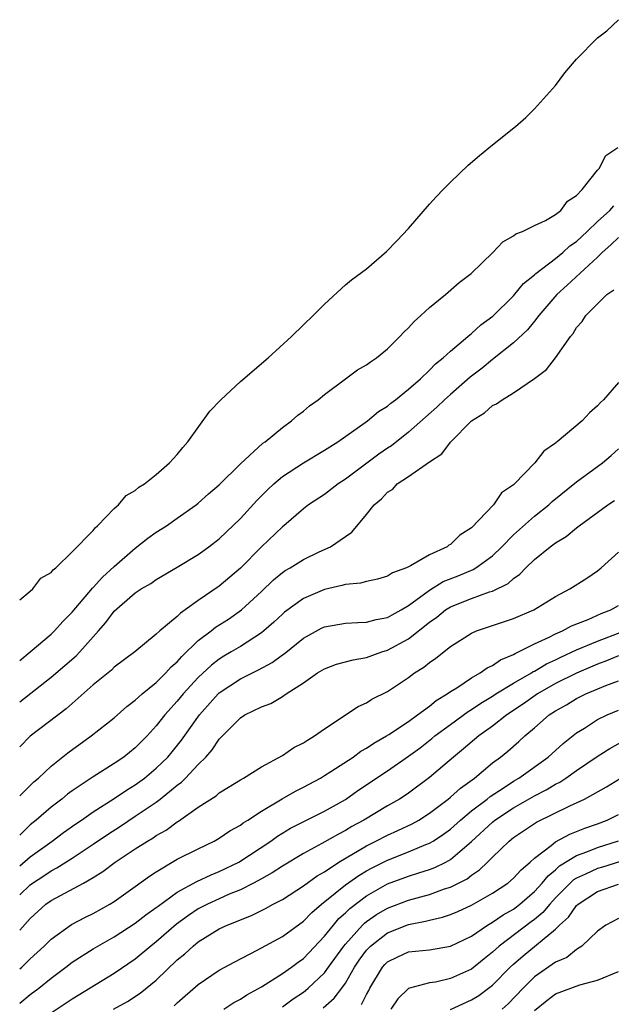
# Model space of a CAD drawing. Units: inches. Extents: x 2598000 to 2601000, y 1509000 to 1512000.
# Drawn here: x 2598000 to 2598056, y 1510545 to 1510639 of the extents above; entities that cross this region are included whole.
import ezdxf

# ---------------------------------------------------------------- set-up
doc = ezdxf.new("R2010")
doc.units = ezdxf.units.IN
doc.header["$MEASUREMENT"] = 0
doc.layers.add('LD25981509_2ft', color=61, linetype='Continuous')

msp = doc.modelspace()

# ---------------------------------------------------------------- linework, layer by layer
at = {"layer": 'LD25981509_2ft'}
for points, elevation in [([(2598000, 1510583.953), (2598001, 1510584.779), (2598001.25, 1510585), (2598001.997, 1510586.003), (2598003, 1510586.556), (2598003.186, 1510586.814), (2598003.441, 1510587), (2598005, 1510588.521), (2598007, 1510590.569), (2598007.178, 1510590.821), (2598007.407, 1510591), (2598009, 1510592.634), (2598009.408, 1510593), (2598010.125, 1510593.875), (2598011, 1510594.357), (2598011.332, 1510594.668), (2598011.867, 1510595), (2598013, 1510595.889), (2598014.261, 1510597), (2598015, 1510597.776), (2598015.538, 1510598.462), (2598015.987, 1510599), (2598018.093, 1510601.907), (2598019.142, 1510603), (2598021, 1510604.741), (2598023.658, 1510607), (2598025.854, 1510609), (2598027, 1510610.114), (2598027.942, 1510611), (2598029, 1510612.096), (2598031, 1510613.942), (2598031.591, 1510614.409), (2598033, 1510615.454), (2598034.912, 1510617.088), (2598035.895, 1510618.105), (2598037, 1510619.288), (2598039, 1510621.592), (2598039.67, 1510622.33), (2598040.308, 1510623), (2598041, 1510623.696), (2598042.693, 1510625.307), (2598043.762, 1510626.238), (2598045, 1510627.264), (2598047.178, 1510629), (2598048.156, 1510629.844), (2598049, 1510630.672), (2598051, 1510632.903), (2598051.897, 1510634.104), (2598053, 1510635.397), (2598055, 1510637.428), (2598055.888, 1510638.112), (2598057, 1510639.162)], 7872), ([(2598000, 1510578.186), (2598000.992, 1510579), (2598003, 1510580.702), (2598003.314, 1510581), (2598004.115, 1510581.885), (2598005, 1510582.773), (2598006.923, 1510585.077), (2598007, 1510585.142), (2598007.884, 1510586.116), (2598009, 1510587.132), (2598011, 1510588.88), (2598012.189, 1510589.811), (2598013, 1510590.386), (2598013.963, 1510591), (2598015, 1510591.715), (2598016.808, 1510593), (2598017, 1510593.156), (2598017.969, 1510594.031), (2598019, 1510594.913), (2598021, 1510596.886), (2598023.137, 1510598.863), (2598023.35, 1510599), (2598025, 1510600.37), (2598025.873, 1510601), (2598026.462, 1510601.538), (2598027, 1510601.915), (2598027.582, 1510602.418), (2598028.392, 1510603), (2598029, 1510603.497), (2598031, 1510605), (2598032.158, 1510605.842), (2598033, 1510606.331), (2598033.381, 1510606.619), (2598033.972, 1510607), (2598035, 1510607.833), (2598036.183, 1510609), (2598036.566, 1510609.435), (2598037, 1510609.83), (2598037.548, 1510610.452), (2598038.188, 1510611), (2598039, 1510611.763), (2598040.534, 1510613), (2598041.841, 1510614.159), (2598042.952, 1510615), (2598045.025, 1510617), (2598045.978, 1510618.022), (2598047, 1510618.582), (2598047.222, 1510618.778), (2598047.868, 1510619), (2598049, 1510619.569), (2598050.043, 1510620.043), (2598051, 1510620.613), (2598051.492, 1510621), (2598052.122, 1510621.878), (2598053, 1510622.433), (2598053.529, 1510623), (2598055, 1510624.853), (2598055.137, 1510625), (2598055.772, 1510626.228), (2598056.919, 1510627)], 7874), ([(2598000, 1510574.241), (2598003, 1510576.604), (2598004.301, 1510577.699), (2598005.365, 1510578.634), (2598005.714, 1510579), (2598007.508, 1510581), (2598008.202, 1510581.798), (2598009, 1510582.881), (2598011, 1510584.625), (2598011.565, 1510585), (2598012.478, 1510585.522), (2598013, 1510585.902), (2598015, 1510587.069), (2598017, 1510588.273), (2598017.997, 1510589), (2598019, 1510589.771), (2598021, 1510591.696), (2598022.579, 1510593.421), (2598023.583, 1510594.417), (2598024.195, 1510595), (2598025, 1510595.683), (2598027, 1510596.992), (2598029, 1510598.185), (2598030.293, 1510599), (2598033.112, 1510601), (2598034.137, 1510601.863), (2598035, 1510602.4), (2598035.321, 1510602.679), (2598035.757, 1510603), (2598037, 1510603.995), (2598038.144, 1510605), (2598039, 1510605.809), (2598039.58, 1510606.42), (2598040.309, 1510607), (2598041, 1510607.633), (2598042.646, 1510609), (2598042.826, 1510609.174), (2598043, 1510609.288), (2598043.89, 1510610.11), (2598045.036, 1510610.964), (2598047, 1510612.9), (2598047.956, 1510614.044), (2598049, 1510614.892), (2598049.115, 1510615), (2598051, 1510616.444), (2598051.676, 1510617), (2598052.369, 1510617.631), (2598053, 1510618.065), (2598054.01, 1510619), (2598055, 1510619.944), (2598056.166, 1510621), (2598056.547, 1510621.453)], 7876), ([(2598057, 1510618.44), (2598056.269, 1510617.731), (2598055.433, 1510617), (2598055, 1510616.573), (2598052.107, 1510613.894), (2598051.116, 1510613), (2598049.412, 1510611), (2598049, 1510610.471), (2598048.335, 1510609.665), (2598047, 1510608.425), (2598045, 1510606.821), (2598044.005, 1510605.994), (2598042.867, 1510605.133), (2598041, 1510603.504), (2598040.445, 1510603), (2598039.713, 1510602.287), (2598037, 1510599.897), (2598035.381, 1510598.618), (2598035, 1510598.376), (2598034.188, 1510597.813), (2598031, 1510595.435), (2598030.325, 1510595), (2598029, 1510593.99), (2598027.496, 1510593), (2598027, 1510592.613), (2598025.131, 1510591), (2598025, 1510590.902), (2598023, 1510589.014), (2598021, 1510586.974), (2598019, 1510585.246), (2598017, 1510583.891), (2598015.756, 1510583), (2598015.302, 1510582.698), (2598015, 1510582.384), (2598013.34, 1510581), (2598013, 1510580.676), (2598010.943, 1510579), (2598009, 1510577.534), (2598008.735, 1510577.265), (2598007, 1510575.854), (2598004.41, 1510573.59), (2598001, 1510570.99), (2598000, 1510569.972)], 7878), ([(2598000, 1510565.291), (2598001, 1510566.298), (2598001.36, 1510566.64), (2598001.795, 1510567), (2598003, 1510568.127), (2598004.591, 1510569.409), (2598006.799, 1510571), (2598009, 1510572.732), (2598010.204, 1510573.796), (2598011, 1510574.395), (2598011.298, 1510574.702), (2598011.644, 1510575), (2598013, 1510576.105), (2598013.905, 1510577), (2598014.422, 1510577.578), (2598015, 1510578.073), (2598015.429, 1510578.571), (2598017, 1510580.081), (2598018.215, 1510581), (2598018.651, 1510581.349), (2598019.868, 1510582.132), (2598021.119, 1510583), (2598023, 1510584.747), (2598024.148, 1510585.852), (2598025, 1510586.556), (2598025.262, 1510586.737), (2598025.73, 1510587), (2598027, 1510587.788), (2598028.511, 1510588.511), (2598029.578, 1510589), (2598031, 1510589.999), (2598031.613, 1510590.386), (2598033, 1510592.077), (2598033.727, 1510593), (2598034.445, 1510593.554), (2598035, 1510594.203), (2598035.503, 1510594.498), (2598035.939, 1510595), (2598037, 1510595.687), (2598039, 1510597.1), (2598040.162, 1510597.838), (2598041, 1510598.95), (2598043, 1510601.005), (2598044.245, 1510601.755), (2598045, 1510602.455), (2598045.383, 1510602.617), (2598045.905, 1510603), (2598047, 1510603.64), (2598048.982, 1510605.018), (2598050.132, 1510605.868), (2598051.008, 1510606.992), (2598052.425, 1510609), (2598052.689, 1510609.311), (2598053, 1510609.886), (2598053.543, 1510610.458), (2598053.877, 1510611), (2598055.893, 1510613), (2598056.544, 1510613.457)], 7880), ([(2598057, 1510604.65), (2598055.552, 1510603), (2598055.264, 1510602.736), (2598055, 1510602.41), (2598054.245, 1510601.755), (2598053.52, 1510601), (2598051.163, 1510599), (2598051.065, 1510598.935), (2598051, 1510598.866), (2598049.896, 1510598.104), (2598049.021, 1510597), (2598047.096, 1510595), (2598047, 1510594.911), (2598045.856, 1510594.144), (2598045.098, 1510593), (2598043, 1510590.81), (2598041.886, 1510590.114), (2598041, 1510589.225), (2598040.849, 1510589.151), (2598040.691, 1510589), (2598039, 1510588.238), (2598037.188, 1510587.188), (2598036.802, 1510587), (2598035.489, 1510586.511), (2598035, 1510586.194), (2598034.066, 1510585.934), (2598033, 1510585.702), (2598032.442, 1510585.558), (2598031, 1510585.43), (2598030.674, 1510585.326), (2598029, 1510584.954), (2598027, 1510584.093), (2598025.217, 1510582.783), (2598025, 1510582.598), (2598024.181, 1510581.819), (2598023.242, 1510581), (2598023, 1510580.809), (2598021, 1510579.528), (2598020.132, 1510579), (2598019.414, 1510578.586), (2598019, 1510578.324), (2598018.249, 1510577.751), (2598017, 1510576.574), (2598015.552, 1510575), (2598015, 1510574.325), (2598013.809, 1510573), (2598013, 1510571.956), (2598012.117, 1510571), (2598011, 1510569.879), (2598009.917, 1510569), (2598009, 1510568.372), (2598007, 1510567.113), (2598005, 1510565.781), (2598004.551, 1510565.449), (2598004.01, 1510565), (2598003, 1510564.234), (2598001.574, 1510563), (2598001, 1510562.531), (2598000, 1510561.572)], 7882), ([(2598000, 1510558.634), (2598001, 1510559.496), (2598003.087, 1510561), (2598004.181, 1510561.819), (2598005.352, 1510562.648), (2598005.882, 1510563), (2598007, 1510563.781), (2598009, 1510565.06), (2598010.158, 1510565.842), (2598011, 1510566.362), (2598011.876, 1510567), (2598013, 1510567.927), (2598014.106, 1510569), (2598014.516, 1510569.484), (2598015.411, 1510570.589), (2598017.119, 1510573), (2598018.901, 1510575), (2598019, 1510575.094), (2598021, 1510576.429), (2598022.717, 1510577.283), (2598024.019, 1510577.981), (2598025, 1510578.711), (2598025.176, 1510578.824), (2598027, 1510580.31), (2598028.735, 1510581.265), (2598029, 1510581.389), (2598031, 1510581.746), (2598032.189, 1510581.811), (2598033, 1510581.824), (2598033.926, 1510582.073), (2598035, 1510582.262), (2598035.46, 1510582.54), (2598036.298, 1510583), (2598037, 1510583.419), (2598038.516, 1510584.515), (2598039, 1510584.884), (2598040.31, 1510585.69), (2598041.745, 1510586.255), (2598043.164, 1510586.836), (2598043.426, 1510587), (2598045, 1510588.145), (2598045.889, 1510589), (2598047, 1510590.136), (2598049, 1510591.924), (2598050.346, 1510593), (2598050.679, 1510593.321), (2598053, 1510595.177), (2598055.465, 1510597), (2598056.298, 1510597.702), (2598057, 1510598.31)], 7884), ([(2598000, 1510555.871), (2598001, 1510556.845), (2598001.213, 1510557), (2598002.298, 1510557.702), (2598003, 1510558.183), (2598003.548, 1510558.452), (2598005, 1510559.387), (2598007, 1510560.708), (2598008.362, 1510561.638), (2598009.581, 1510562.419), (2598011, 1510563.356), (2598013, 1510564.719), (2598013.376, 1510565), (2598015, 1510566.316), (2598015.396, 1510566.604), (2598015.793, 1510567), (2598017, 1510568.282), (2598017.723, 1510569), (2598018.327, 1510569.673), (2598019, 1510570.705), (2598019.158, 1510570.843), (2598019.288, 1510571), (2598021, 1510572.738), (2598021.413, 1510573), (2598023, 1510573.788), (2598023.894, 1510574.106), (2598025, 1510574.768), (2598025.153, 1510574.847), (2598025.351, 1510575), (2598027, 1510576.045), (2598028.358, 1510577), (2598029, 1510577.396), (2598030.166, 1510577.834), (2598031.737, 1510578.262), (2598033, 1510578.469), (2598034.463, 1510579), (2598035, 1510579.163), (2598037, 1510580.252), (2598039, 1510581.838), (2598039.687, 1510582.313), (2598040.52, 1510583), (2598041, 1510583.303), (2598043, 1510584.099), (2598044.715, 1510584.715), (2598045, 1510584.794), (2598046.494, 1510585.506), (2598047, 1510585.993), (2598047.6, 1510586.4), (2598048.165, 1510587), (2598049, 1510587.799), (2598050.496, 1510589), (2598051, 1510589.378), (2598052.012, 1510589.988), (2598053, 1510590.819), (2598053.234, 1510591), (2598055.977, 1510593), (2598056.596, 1510593.404)], 7886), ([(2598000, 1510552.518), (2598001, 1510553.645), (2598002.504, 1510555), (2598003, 1510555.36), (2598006.075, 1510557), (2598007, 1510557.53), (2598007.909, 1510558.091), (2598009.099, 1510559), (2598011, 1510560.25), (2598012.166, 1510561), (2598012.692, 1510561.308), (2598013, 1510561.524), (2598013.948, 1510562.052), (2598015, 1510562.834), (2598015.109, 1510562.891), (2598017, 1510564.235), (2598018.684, 1510565.316), (2598019, 1510565.596), (2598019.881, 1510566.119), (2598021, 1510566.822), (2598021.315, 1510567), (2598023, 1510568.06), (2598025, 1510569.132), (2598026.106, 1510569.894), (2598027, 1510570.351), (2598027.381, 1510570.619), (2598028.044, 1510571), (2598029, 1510571.696), (2598032.2, 1510573.8), (2598033, 1510574.16), (2598033.501, 1510574.499), (2598035, 1510575.249), (2598037, 1510576.573), (2598037.586, 1510577), (2598038.466, 1510577.534), (2598039, 1510577.996), (2598039.592, 1510578.408), (2598041, 1510579.503), (2598043, 1510580.792), (2598043.465, 1510581), (2598047, 1510582.183), (2598048.933, 1510583), (2598051, 1510584.277), (2598052.353, 1510585), (2598053.966, 1510586.034), (2598055, 1510586.717), (2598055.354, 1510587), (2598057, 1510588.503)], 7888), ([(2598000, 1510548.835), (2598000.189, 1510549), (2598001, 1510549.799), (2598002.322, 1510551), (2598003, 1510551.671), (2598004.938, 1510553.062), (2598006.248, 1510553.752), (2598007, 1510554.112), (2598008.577, 1510555), (2598009, 1510555.262), (2598011, 1510556.677), (2598012.343, 1510557.657), (2598013, 1510558.082), (2598015, 1510559.267), (2598017, 1510560.276), (2598018.504, 1510561), (2598018.82, 1510561.18), (2598019, 1510561.284), (2598020.011, 1510561.989), (2598021, 1510562.528), (2598021.267, 1510562.733), (2598021.706, 1510563), (2598023, 1510563.843), (2598024.969, 1510565.031), (2598026.241, 1510565.759), (2598027, 1510566.141), (2598028.614, 1510567), (2598029, 1510567.228), (2598029.609, 1510567.609), (2598031.733, 1510569), (2598032.457, 1510569.543), (2598033, 1510569.83), (2598033.689, 1510570.311), (2598034.923, 1510571), (2598035.135, 1510571.135), (2598037, 1510572.393), (2598037.854, 1510573), (2598039, 1510573.853), (2598039.626, 1510574.374), (2598040.677, 1510575), (2598041, 1510575.233), (2598041.595, 1510575.595), (2598043, 1510576.532), (2598043.828, 1510577), (2598044.5, 1510577.5), (2598045, 1510577.724), (2598045.752, 1510578.248), (2598047, 1510578.763), (2598047.141, 1510578.859), (2598047.471, 1510579), (2598049, 1510579.774), (2598050.405, 1510580.405), (2598051, 1510580.713), (2598051.665, 1510581), (2598052.524, 1510581.476), (2598054.09, 1510582.09), (2598055.344, 1510582.656), (2598056.247, 1510583), (2598057, 1510583.425)], 7890), ([(2598000, 1510545.567), (2598001, 1510546.394), (2598001.812, 1510547), (2598003, 1510547.962), (2598004.401, 1510549), (2598005, 1510549.465), (2598007, 1510550.746), (2598007.427, 1510551), (2598009, 1510551.88), (2598011, 1510553.184), (2598012.021, 1510553.979), (2598013, 1510554.669), (2598013.179, 1510554.821), (2598015, 1510556.14), (2598016.85, 1510557.15), (2598018.216, 1510557.785), (2598019, 1510558.094), (2598020.849, 1510559), (2598023.898, 1510561), (2598024.541, 1510561.459), (2598025.784, 1510562.216), (2598027.099, 1510562.901), (2598029, 1510563.84), (2598031, 1510564.96), (2598032.197, 1510565.803), (2598035, 1510567.697), (2598037, 1510569.075), (2598038.111, 1510569.889), (2598039.236, 1510570.764), (2598039.513, 1510571), (2598041, 1510572.109), (2598042.673, 1510573.327), (2598043, 1510573.522), (2598043.88, 1510574.119), (2598045, 1510574.793), (2598045.318, 1510575), (2598047, 1510576.014), (2598048.694, 1510577), (2598048.877, 1510577.123), (2598049, 1510577.176), (2598050.137, 1510577.863), (2598051, 1510578.253), (2598051.501, 1510578.499), (2598053, 1510579.186), (2598055, 1510580.038), (2598057.568, 1510581)], 7892), ([(2598057, 1510578.623), (2598055.852, 1510578.148), (2598055, 1510577.827), (2598053, 1510576.989), (2598051, 1510575.991), (2598049.281, 1510575), (2598047.944, 1510574.056), (2598046.37, 1510573), (2598045, 1510571.933), (2598043.707, 1510571), (2598042.235, 1510569.765), (2598041.272, 1510569), (2598039, 1510567.046), (2598037, 1510565.555), (2598036.671, 1510565.329), (2598036.156, 1510565), (2598035, 1510564.346), (2598032.747, 1510563), (2598031.614, 1510562.386), (2598031, 1510562.01), (2598030.329, 1510561.671), (2598028.757, 1510560.757), (2598027, 1510559.808), (2598025, 1510558.605), (2598024.024, 1510557.976), (2598023, 1510557.414), (2598022.245, 1510557), (2598021, 1510556.376), (2598019.935, 1510555.935), (2598019, 1510555.519), (2598017.875, 1510555), (2598017, 1510554.538), (2598016.068, 1510553.932), (2598014.918, 1510553.082), (2598013, 1510551.407), (2598012.481, 1510551), (2598011, 1510549.749), (2598009, 1510548.389), (2598005, 1510545.952), (2598004.435, 1510545.565), (2598003, 1510544.635)], 7894), ([(2598008.941, 1510545), (2598010.26, 1510545.74), (2598011.481, 1510546.519), (2598013, 1510547.781), (2598015, 1510549.686), (2598015.726, 1510550.274), (2598016.497, 1510551), (2598017, 1510551.405), (2598019, 1510552.642), (2598019.734, 1510553), (2598020.649, 1510553.352), (2598021, 1510553.522), (2598022.07, 1510553.929), (2598023.407, 1510554.593), (2598024.12, 1510555), (2598025, 1510555.457), (2598027, 1510556.757), (2598028.306, 1510557.694), (2598029, 1510558.089), (2598030.389, 1510559), (2598033, 1510560.559), (2598033.902, 1510561), (2598035, 1510561.57), (2598035.996, 1510562.004), (2598037.357, 1510562.644), (2598037.987, 1510563), (2598039, 1510563.645), (2598040.785, 1510565), (2598041, 1510565.176), (2598041.956, 1510566.044), (2598043.274, 1510567), (2598045, 1510568.435), (2598045.754, 1510569), (2598046.447, 1510569.553), (2598047.519, 1510570.481), (2598048.074, 1510571), (2598049, 1510571.78), (2598050.407, 1510573), (2598051, 1510573.398), (2598052.025, 1510573.975), (2598053, 1510574.563), (2598053.89, 1510575), (2598055.793, 1510575.793), (2598057, 1510576.256)], 7896), ([(2598014.687, 1510545.313), (2598015, 1510545.612), (2598017, 1510547.346), (2598019, 1510548.714), (2598020.476, 1510549.524), (2598022.612, 1510550.613), (2598025, 1510551.91), (2598027, 1510553.377), (2598027.797, 1510554.203), (2598028.732, 1510555), (2598030.033, 1510556.033), (2598031, 1510556.827), (2598032.266, 1510557.734), (2598033, 1510558.169), (2598033.537, 1510558.463), (2598035, 1510559.192), (2598037, 1510559.964), (2598038.663, 1510560.663), (2598039, 1510560.79), (2598039.35, 1510561), (2598040.343, 1510561.656), (2598041, 1510562.148), (2598041.954, 1510563), (2598043, 1510563.864), (2598044.489, 1510565), (2598044.763, 1510565.237), (2598046.102, 1510566.102), (2598047, 1510566.703), (2598047.513, 1510567), (2598050.302, 1510569), (2598051.718, 1510570.282), (2598053, 1510571.286), (2598053.751, 1510571.751), (2598055, 1510572.559), (2598055.9, 1510573), (2598057, 1510573.464)], 7898), ([(2598019.417, 1510545), (2598020.372, 1510545.628), (2598021, 1510545.965), (2598021.618, 1510546.382), (2598023, 1510547.139), (2598025, 1510548.391), (2598025.864, 1510549), (2598026.512, 1510549.488), (2598027, 1510549.83), (2598029, 1510551.938), (2598029.852, 1510553), (2598030.381, 1510553.618), (2598031, 1510554.167), (2598031.414, 1510554.586), (2598033, 1510555.799), (2598035, 1510556.918), (2598037, 1510557.654), (2598037.985, 1510557.985), (2598039, 1510558.293), (2598039.519, 1510558.481), (2598040.553, 1510559), (2598041, 1510559.245), (2598043, 1510560.972), (2598045, 1510562.812), (2598045.234, 1510563), (2598047, 1510564.173), (2598049, 1510565.318), (2598050.116, 1510565.884), (2598051, 1510566.422), (2598051.391, 1510566.609), (2598051.991, 1510567), (2598053, 1510567.709), (2598054.966, 1510569.034), (2598056.178, 1510569.822), (2598057.475, 1510570.526)], 7900), ([(2598025, 1510545.234), (2598026.016, 1510545.984), (2598027, 1510546.634), (2598027.21, 1510546.79), (2598027.451, 1510547), (2598029, 1510548.471), (2598029.397, 1510549), (2598030.834, 1510551), (2598031, 1510551.203), (2598032.619, 1510553), (2598032.808, 1510553.192), (2598033, 1510553.343), (2598033.974, 1510554.026), (2598035, 1510554.63), (2598037, 1510555.386), (2598039, 1510555.927), (2598040.443, 1510556.443), (2598041, 1510556.615), (2598042.578, 1510557.422), (2598043, 1510557.752), (2598043.749, 1510558.251), (2598044.529, 1510559), (2598045, 1510559.479), (2598046.583, 1510561), (2598047, 1510561.33), (2598049.192, 1510562.808), (2598052.358, 1510564.358), (2598053.745, 1510565), (2598055.85, 1510566.15), (2598057.074, 1510566.926)], 7902), ([(2598028.873, 1510545.127), (2598029.944, 1510546.056), (2598030.661, 1510547), (2598031, 1510547.474), (2598031.876, 1510549), (2598032.324, 1510549.676), (2598033, 1510550.606), (2598033.183, 1510550.817), (2598033.372, 1510551), (2598035, 1510552.263), (2598037, 1510553.057), (2598038.635, 1510553.366), (2598039, 1510553.469), (2598040.252, 1510553.748), (2598041, 1510554.004), (2598041.698, 1510554.302), (2598043, 1510554.911), (2598045, 1510556.053), (2598046.442, 1510557), (2598047, 1510557.47), (2598047.725, 1510558.276), (2598048.591, 1510559), (2598049, 1510559.368), (2598050.576, 1510560.576), (2598051, 1510560.926), (2598052.348, 1510561.652), (2598053.779, 1510562.221), (2598055, 1510562.646), (2598055.92, 1510563), (2598057, 1510563.537)], 7904), ([(2598032.54, 1510545.46), (2598033, 1510546.387), (2598033.227, 1510546.774), (2598033.338, 1510547), (2598034.53, 1510549), (2598034.749, 1510549.251), (2598035, 1510549.495), (2598036.001, 1510549.999), (2598037, 1510550.455), (2598039, 1510550.667), (2598041, 1510550.991), (2598043, 1510551.964), (2598044.529, 1510553), (2598045, 1510553.273), (2598046.021, 1510553.979), (2598047, 1510554.533), (2598047.267, 1510554.733), (2598047.609, 1510555), (2598049, 1510556.198), (2598049.739, 1510557), (2598050.293, 1510557.707), (2598051, 1510558.28), (2598051.368, 1510558.632), (2598053, 1510559.634), (2598053.967, 1510559.968), (2598055, 1510560.375), (2598057, 1510561.013)], 7906), ([(2598059, 1510559.623), (2598055.479, 1510558.522), (2598055, 1510558.394), (2598053.85, 1510557.85), (2598053, 1510557.483), (2598052.701, 1510557.299), (2598051, 1510555.595), (2598050.451, 1510555), (2598049.786, 1510554.214), (2598049, 1510553.551), (2598048.691, 1510553.309), (2598045.629, 1510551), (2598045, 1510550.425), (2598044.198, 1510549.802), (2598043, 1510548.828), (2598041, 1510547.913), (2598039.588, 1510547.587), (2598039, 1510547.502), (2598037.111, 1510547), (2598037, 1510546.959), (2598035.998, 1510546.002), (2598035.329, 1510545)], 7908), ([(2598040.989, 1510544.989), (2598043, 1510545.908), (2598043.682, 1510546.318), (2598044.617, 1510547), (2598045, 1510547.289), (2598046.683, 1510549), (2598047, 1510549.292), (2598047.912, 1510550.088), (2598051, 1510552.625), (2598051.387, 1510553), (2598052.232, 1510553.768), (2598053, 1510554.858), (2598053.153, 1510555), (2598055, 1510556.197), (2598057, 1510556.9)], 7910), ([(2598057, 1510553.632), (2598055.796, 1510553), (2598055, 1510552.424), (2598053.506, 1510551), (2598053, 1510550.692), (2598052.068, 1510549.932), (2598051, 1510549.464), (2598049, 1510548.086), (2598047.911, 1510547), (2598046.492, 1510545.508), (2598045.918, 1510545)], 7912), ([(2598049, 1510544.893), (2598050.157, 1510545.843), (2598051, 1510546.45), (2598053.312, 1510547.312), (2598055, 1510547.781), (2598057, 1510548.602)], 7914)]:
    msp.add_lwpolyline(points, dxfattribs=dict(at, elevation=elevation))

doc.saveas('drawing.dxf')
